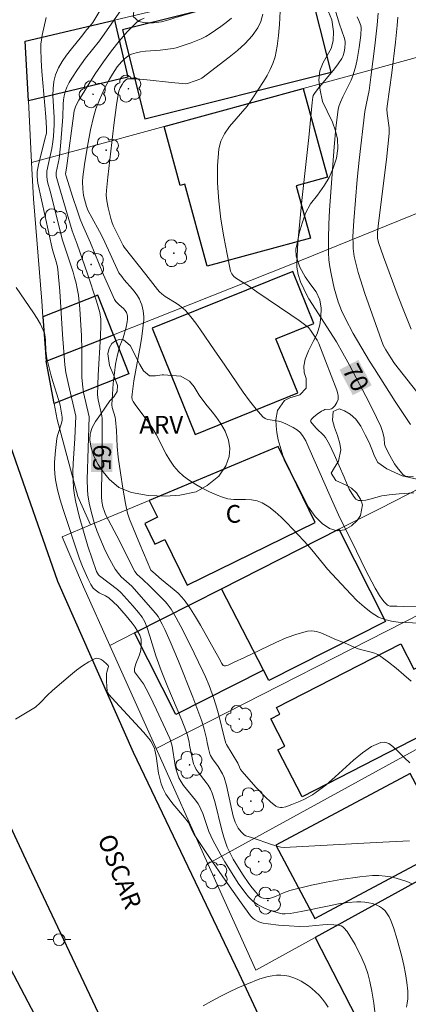
# Model space of a CAD drawing. Units: metres. Extents: x 280702 to 281220, y 1670457 to 1671026.
# Drawn here: x 280958 to 280990, y 1670829 to 1670912 of the extents above; entities that cross this region are included whole.
import ezdxf
from ezdxf.enums import TextEntityAlignment as Align

# ---------------------------------------------------------------- set-up
doc = ezdxf.new("R2010")
doc.units = ezdxf.units.M
doc.header["$MEASUREMENT"] = 0
for name, color, linetype, lineweight, true_color in [('Arvores_Isoladas', 7, 'Continuous', 18, 0x00ff33), ('Curvas_Intermediarias', 7, 'Continuous', 9, 0x783c14), ('Curvas_Mestras', 7, 'Continuous', 20, 0x783c14), ('Topon_Curvas_Mestras', 7, 'Continuous', 9, 0x783c14), ('Topon_Vegetacao', 7, 'Continuous', 9, 0x00ff33), ('Vegetacao', 7, 'Orla8', 9, 0x00ff33)]:
    doc.layers.add(name, color=color, linetype=linetype, lineweight=lineweight, true_color=true_color)
for name, color, linetype, lineweight in [('Edificacoes', 7, 'Continuous', 30), ('Muro_Grade', 8, 'Continuous', 20), ('Pavimentacao_Asfaltica_Mfio', 10, 'Continuous', 30), ('Poste', 7, 'Continuous', 9), ('Topon_Curvas_Mestras_Masc', 255, 'Continuous', 9), ('Topon_de_Vias', 7, 'Continuous', 9), ('Topon_Fundacao_Const_Ruinas', 7, 'Continuous', 9)]:
    doc.layers.add(name, color=color, linetype=linetype, lineweight=lineweight)
doc.styles.add('Arial', font='arial.ttf', dxfattribs={"height": 1.5})
doc.styles.get("Standard").update_dxf_attribs({"font": 'arial.ttf'})
doc.linetypes.add('Orla8', pattern='A,6,-0.5,["V",Standard,S=1,R=0,X=-0.5,Y=-1],-0.5,6,-0.5,["V",Standard,S=1,R=0,X=-0.5,Y=-1],-0.5', length=14)

# ---------------------------------------------------------------- blocks, each defined once
blk = doc.blocks.new('Arvore')
at = {"layer": 'Arvores_Isoladas'}
blk.add_lwpolyline([(-0.718, 0.493, 0.872324), (-0.722, -0.551, 0.862983), (0.284, -0.827, 0.900105), (0.89, 0.029, 0.863155), (0.262, 0.861, 0.882486)], format="xyb", close=True, dxfattribs=at)
blk.add_circle((0, 0), 0.0286, dxfattribs=at)
blk = doc.blocks.new('Poste')
at = {"layer": 'Poste'}
for points in [[(-0.5, 0), (-1, 0)], [(0.5, 0), (1, 0)]]:
    blk.add_lwpolyline(points, dxfattribs=at)
blk.add_lwpolyline([(0, 0.5, 1), (0, -0.5, 1)], format="xyb", close=True, dxfattribs=at)

msp = doc.modelspace()

# ---------------------------------------------------------------- linework, layer by layer
at = {"layer": 'Curvas_Intermediarias', "flags": 128}
for points, elevation in [([(280979.712, 1670914.733), (280979.586, 1670911.895), (280979.51, 1670910.959), (280979.387, 1670910.036), (280979.203, 1670909.133), (280979.032, 1670908.592), (280978.802, 1670908.068), (280978.528, 1670907.557), (280978.223, 1670907.055), (280977.266, 1670905.577), (280976.842, 1670904.971), (280975.359, 1670903.227), (280974.934, 1670902.631), (280974.614, 1670902.008), (280974.441, 1670901.347), (280974.332, 1670899.915), (280974.338, 1670898.433), (280974.443, 1670896.921), (280974.625, 1670895.4), (280974.866, 1670893.89), (280975.146, 1670892.411), (280975.446, 1670890.983), (280975.544, 1670890.741), (280975.712, 1670890.535), (280975.932, 1670890.356), (280976.963, 1670889.738), (280977.669, 1670889.238), (280980.542, 1670887.293), (280981.246, 1670886.793), (280981.935, 1670886.277), (280982.061, 1670886.166), (280982.276, 1670885.909), (280982.77, 1670885.139), (280982.902, 1670884.858), (280983.493, 1670883.382), (280984.437, 1670880.906), (280984.539, 1670880.573), (280984.565, 1670880.41), (280984.566, 1670880.25), (280984.543, 1670880.114), (280984.436, 1670879.836), (280984.271, 1670879.577), (280984.075, 1670879.37), (280983.989, 1670879.32), (280983.887, 1670879.293), (280983.427, 1670879.245), (280983.326, 1670879.206), (280983.15, 1670879.105), (280982.785, 1670878.873), (280982.457, 1670878.613), (280982.326, 1670878.477), (280982.228, 1670878.34), (280982.214, 1670878.279), (280982.234, 1670878.211), (280982.341, 1670878.064), (280982.689, 1670877.683), (280983.327, 1670877.043), (280983.47, 1670876.872), (280983.594, 1670876.688), (280983.82, 1670876.284), (280984.229, 1670875.444), (280985.072, 1670873.522), (280985.313, 1670872.904), (280985.491, 1670872.502), (280985.84, 1670871.9), (280986.038, 1670871.664), (280986.152, 1670871.587), (280986.276, 1670871.549), (280986.584, 1670871.544), (280986.907, 1670871.584), (280987.241, 1670871.656), (280988.266, 1670871.926), (280988.883, 1670872.027), (280989.725, 1670872.111), (280990.975, 1670872.194)], 69), ([(280990.611, 1670842.689), (280987.771, 1670842.572), (280979.971, 1670842.139), (280979.702, 1670842.172), (280978.987, 1670842.375), (280977.218, 1670842.997), (280976.742, 1670843.119), (280976.585, 1670843.212), (280976.326, 1670843.477), (280976.09, 1670843.78), (280975.9, 1670844.11), (280975.829, 1670844.282), (280975.672, 1670844.784), (280975.54, 1670845.297), (280975.085, 1670847.385), (280974.886, 1670848.061), (280974.741, 1670848.381), (280974.391, 1670848.995), (280973.909, 1670849.665), (280973.744, 1670849.945), (280973.686, 1670850.084), (280973.559, 1670850.522), (280973.443, 1670851.04), (280973.387, 1670851.388), (280973.191, 1670852.153), (280972.99, 1670852.843), (280972.75, 1670853.527), (280972.232, 1670854.887), (280971.016, 1670857.927), (280970.318, 1670859.605), (280969.87, 1670860.611), (280969.647, 1670861.056), (280969.291, 1670861.708), (280969.086, 1670861.994), (280967.071, 1670864.294), (280966.17, 1670865.087), (280965.932, 1670865.348), (280965.666, 1670865.725), (280965.203, 1670866.533), (280964.817, 1670867.309), (280964.137, 1670868.931), (280963.915, 1670869.576), (280963.615, 1670870.614), (280963.447, 1670871.314), (280963.336, 1670872.02), (280963.303, 1670872.456), (280963.289, 1670873.335), (280963.447, 1670878.628), (280962.989, 1670880.691), (280962.885, 1670881.409), (280962.846, 1670881.988), (280962.829, 1670882.57), (280962.83, 1670884.321), (280962.803, 1670885.486), (280962.666, 1670887.792), (280962.54, 1670888.937), (280962.449, 1670889.503), (280962.35, 1670889.974), (280962.229, 1670890.441), (280962.091, 1670890.905), (280961.206, 1670893.616), (280960.155, 1670897.764), (280959.967, 1670898.451), (280959.908, 1670898.728), (280959.867, 1670899.037), (280959.858, 1670899.245), (280959.874, 1670899.451), (280960, 1670900.093), (280960.303, 1670901.373), (280960.393, 1670901.933), (280960.437, 1670902.412), (280960.482, 1670903.376), (280960.484, 1670903.989), (280960.393, 1670905.859), (280960.401, 1670906.469), (280960.466, 1670907.06), (280960.607, 1670907.626), (280960.853, 1670908.205), (280961.174, 1670908.76), (280961.55, 1670909.296), (280961.961, 1670909.821), (280962.809, 1670910.86), (280963.259, 1670911.452), (280963.554, 1670911.758), (280963.775, 1670912.067), (280964.535, 1670913.318)], 64), ([(280959.805, 1670912.471), (280959.48, 1670910.968), (280959.418, 1670910.591), (280959.376, 1670910.213), (280959.361, 1670909.834), (280959.384, 1670908.875), (280959.438, 1670907.915), (280959.778, 1670904.068), (280959.849, 1670903.106), (280959.851, 1670902.888), (280959.829, 1670902.672), (280959.715, 1670902.165), (280959.166, 1670899.994), (280959.061, 1670899.415), (280959.063, 1670898.978), (280959.115, 1670898.436), (280960.354, 1670892.799), (280960.693, 1670891.691), (280960.784, 1670891.318), (280960.812, 1670891.128), (280960.97, 1670889.292), (280961.201, 1670885.605), (280961.392, 1670883.042), (280961.484, 1670882.392), (280961.694, 1670881.361), (280962.334, 1670878.697), (280962.237, 1670876.79), (280962.108, 1670874.679), (280962.086, 1670873.978), (280962.092, 1670873.279), (280962.135, 1670872.584), (280962.21, 1670871.99), (280962.319, 1670871.399), (280962.609, 1670870.224), (280963.345, 1670867.678), (280964.069, 1670865.538), (280964.15, 1670865.375), (280964.235, 1670865.257), (280964.338, 1670865.154), (280965.852, 1670863.989), (280966.132, 1670863.755), (280967.162, 1670862.624), (280967.636, 1670862.065), (280967.946, 1670861.657), (280968.162, 1670861.265), (280968.385, 1670860.744), (280968.585, 1670860.057), (280969.114, 1670858.381), (280969.547, 1670857.137), (280970.114, 1670855.726), (280971.301, 1670852.923), (280971.643, 1670852.062), (280971.747, 1670851.745), (280971.924, 1670851.103), (280971.965, 1670850.811), (280972.173, 1670849.732), (280972.31, 1670849.233), (280972.406, 1670848.996), (280972.535, 1670848.755), (280972.687, 1670848.524), (280973.378, 1670847.638), (280973.537, 1670847.409), (280973.732, 1670847.088), (280973.891, 1670846.748), (280974.103, 1670846.033), (280974.711, 1670843.612), (280974.878, 1670843.012), (280975.161, 1670842.16), (280975.392, 1670841.652), (280975.66, 1670841.161), (280976.46, 1670839.882), (280976.993, 1670839.086), (280977.273, 1670838.706), (280977.565, 1670838.345), (280977.871, 1670838.01), (280977.967, 1670837.933), (280978.082, 1670837.875), (280978.21, 1670837.835), (280978.484, 1670837.804), (280978.746, 1670837.826), (280978.995, 1670837.889), (280979.24, 1670837.978), (280979.973, 1670838.311), (280980.221, 1670838.413), (280980.473, 1670838.494), (280982.301, 1670838.945), (280983.531, 1670839.204), (280984.767, 1670839.418), (280986.382, 1670839.661), (280986.924, 1670839.721), (280987.463, 1670839.756), (280987.998, 1670839.759), (280988.526, 1670839.721), (280988.988, 1670839.65), (280989.455, 1670839.545), (280989.921, 1670839.409), (280990.379, 1670839.246), (280990.822, 1670839.059)], 63), ([(280990.738, 1670856.22), (280990.114, 1670856.783), (280989.473, 1670857.324), (280988.82, 1670857.842), (280988.163, 1670858.334), (280987.91, 1670858.488), (280987.636, 1670858.604), (280987.346, 1670858.695), (280986.446, 1670858.916), (280986.156, 1670859.01), (280985.077, 1670859.482), (280984.258, 1670859.805), (280983.483, 1670860.158), (280983.095, 1670860.317), (280982.708, 1670860.435), (280982.324, 1670860.492), (280981.946, 1670860.464), (280981.051, 1670860.228), (280980.161, 1670859.905), (280979.274, 1670859.52), (280976.62, 1670858.226), (280975.731, 1670857.831), (280975.232, 1670857.586), (280974.996, 1670857.519), (280974.893, 1670857.527), (280974.817, 1670857.567), (280974.691, 1670857.73), (280974.479, 1670858.162), (280974.072, 1670858.861), (280972.888, 1670860.991), (280972.479, 1670861.688), (280972.047, 1670862.367), (280971.585, 1670863.021), (280971.301, 1670863.363), (280970.987, 1670863.68), (280970.651, 1670863.979), (280969.594, 1670864.836), (280968.841, 1670865.496), (280968.689, 1670865.653), (280967.759, 1670867.837), (280966.883, 1670869.968), (280966.701, 1670870.48), (280966.532, 1670871.301), (280966.301, 1670872.599), (280966.1, 1670873.903), (280965.925, 1670875.21), (280965.843, 1670876.114), (280965.768, 1670877.474), (280965.696, 1670878.378), (280965.656, 1670878.597), (280965.415, 1670879.43), (280965.386, 1670879.654), (280965.432, 1670880.559), (280965.5, 1670881.467), (280965.593, 1670882.372), (280965.69, 1670883.088), (280965.855, 1670883.879), (280966.06, 1670884.66), (280966.342, 1670885.331), (280966.589, 1670886.225), (280966.681, 1670886.676), (280966.71, 1670886.901), (280966.7, 1670887.191), (280966.617, 1670887.471), (280966.512, 1670887.646), (280966.353, 1670887.81), (280966.004, 1670888.125), (280965.726, 1670888.418), (280965.606, 1670888.578), (280965.258, 1670889.331), (280964.682, 1670890.679), (280963.559, 1670893.394), (280962.905, 1670894.895), (280962.706, 1670895.397), (280962.43, 1670896.152), (280962.065, 1670897.222), (280961.469, 1670899.11), (280961.462, 1670899.237), (280961.548, 1670899.722), (280962.182, 1670904.563), (280962.231, 1670904.751), (280962.329, 1670904.999), (280962.578, 1670905.477), (280963.977, 1670907.702), (280964.674, 1670908.734), (280965.351, 1670909.653), (280966.001, 1670910.468), (280966.684, 1670911.253), (280967.4, 1670911.996), (280967.524, 1670912.104), (280967.804, 1670912.283), (280968.111, 1670912.426)], 66), ([(280991.479, 1670861.16), (280989.65, 1670861.245), (280989.062, 1670861.32), (280988.502, 1670861.453), (280987.98, 1670861.668), (280987.345, 1670862.058), (280986.745, 1670862.526), (280986.171, 1670863.053), (280985.617, 1670863.618), (280983.647, 1670865.739), (280983.309, 1670866.136), (280982.328, 1670867.357), (280981.99, 1670867.753), (280981.635, 1670868.134), (280980.204, 1670869.643), (280979.712, 1670870.131), (280979.203, 1670870.587), (280978.672, 1670870.994), (280978.113, 1670871.337), (280977.68, 1670871.504), (280977.209, 1670871.587), (280976.713, 1670871.617), (280975.701, 1670871.639), (280975.209, 1670871.692), (280974.745, 1670871.815), (280974.173, 1670872.042), (280973.6, 1670872.297), (280973.033, 1670872.579), (280972.483, 1670872.891), (280971.957, 1670873.233), (280971.464, 1670873.605), (280971.014, 1670874.01), (280970.624, 1670874.455), (280970.285, 1670874.951), (280969.982, 1670875.482), (280969.134, 1670877.143), (280968.821, 1670877.671), (280968.365, 1670878.326), (280967.411, 1670879.606), (280967.189, 1670879.935), (280967.112, 1670880.109), (280967.082, 1670880.301), (280967.092, 1670880.554), (280967.246, 1670881.697), (280967.808, 1670884.723), (280967.923, 1670885.43), (280968.016, 1670886.138), (280968.078, 1670886.844), (280968.083, 1670887.099), (280968.033, 1670887.618), (280967.907, 1670888.127), (280967.819, 1670888.369), (280967.713, 1670888.599), (280967.543, 1670888.893), (280967.346, 1670889.174), (280967.128, 1670889.446), (280966.433, 1670890.244), (280966.214, 1670890.516), (280965.983, 1670890.85), (280964.652, 1670893.735), (280964.336, 1670894.337), (280963.672, 1670895.527), (280963.381, 1670896.094), (280963.237, 1670896.461), (280963.054, 1670897.085), (280962.986, 1670897.402), (280962.92, 1670897.965), (280962.899, 1670898.576), (280962.924, 1670898.98), (280963.052, 1670900.02), (280963.303, 1670901.575), (280963.574, 1670902.962), (280963.821, 1670904.028), (280964.032, 1670904.724), (280964.341, 1670905.508), (280964.739, 1670906.392), (280965.185, 1670907.252), (280965.428, 1670907.667), (280965.842, 1670908.29), (280966.195, 1670908.721), (280966.392, 1670908.919), (280966.602, 1670909.096), (280966.823, 1670909.245), (280967.056, 1670909.361), (280967.427, 1670909.484), (280967.817, 1670909.568), (280968.221, 1670909.623), (280969.465, 1670909.723), (280970.563, 1670909.848), (280970.83, 1670909.914), (280972.105, 1670910.34), (280972.526, 1670910.497), (280972.938, 1670910.669), (280973.335, 1670910.864), (280973.713, 1670911.088), (280974.627, 1670911.717), (280975.075, 1670912.062), (280975.503, 1670912.428)], 67), ([(280978.172, 1670912.747), (280978.014, 1670912.149), (280977.758, 1670911.604), (280977.269, 1670910.92), (280976.686, 1670910.28), (280976.032, 1670909.678), (280975.331, 1670909.103), (280973.005, 1670907.348), (280972.825, 1670907.251), (280972.437, 1670907.101), (280971.777, 1670906.898), (280971.582, 1670906.87), (280971.384, 1670906.874), (280970.725, 1670906.931), (280968.082, 1670907.219), (280967.43, 1670907.266), (280966.784, 1670907.287), (280966.704, 1670907.276), (280966.554, 1670907.195), (280966.369, 1670906.993), (280966.241, 1670906.794), (280966.096, 1670906.523), (280965.979, 1670906.235), (280965.905, 1670905.938), (280965.771, 1670905.077), (280965.545, 1670903.344), (280965.035, 1670898.95), (280964.917, 1670897.813), (280964.904, 1670897.43), (280964.954, 1670896.939), (280965.06, 1670896.337), (280965.28, 1670895.444), (280965.365, 1670895.153), (280965.484, 1670894.847), (280965.868, 1670894.114), (280966.344, 1670893.154), (280966.433, 1670893.01), (280968.247, 1670890.685), (280969.239, 1670889.44), (280969.42, 1670889.235), (280969.619, 1670889.05), (280969.904, 1670888.839), (280970.82, 1670888.269), (280971.116, 1670888.071), (280971.395, 1670887.855), (280971.648, 1670887.612), (280972.085, 1670887.103), (280972.499, 1670886.569), (280972.895, 1670886.019), (280974.044, 1670884.327), (280974.963, 1670883.026), (280976.511, 1670880.739), (280977.044, 1670880.001), (280977.599, 1670879.295), (280978.185, 1670878.633), (280978.356, 1670878.503), (280978.558, 1670878.42), (280978.783, 1670878.37), (280979.5, 1670878.273), (280979.722, 1670878.208), (280980.133, 1670878.034), (280980.731, 1670877.728), (280981.109, 1670877.495), (280981.342, 1670877.298), (280981.536, 1670877.057), (280981.802, 1670876.593), (280982.082, 1670876.002), (280983.87, 1670871.904), (280984.691, 1670870.08), (280985.734, 1670868.004), (280986.864, 1670865.667), (280987.691, 1670864.124), (280988.057, 1670863.503), (280988.254, 1670863.212), (280988.465, 1670862.944), (280988.692, 1670862.705), (280988.798, 1670862.636), (280988.922, 1670862.598), (280989.061, 1670862.583), (280989.512, 1670862.592), (280990.047, 1670862.561), (280991.242, 1670862.542)], 68), ([(280986.15, 1670912.527), (280986.31, 1670912.212), (280986.474, 1670911.813), (280986.514, 1670911.606), (280986.463, 1670910.986), (280986.337, 1670909.944), (280986.161, 1670908.906), (280986.049, 1670908.395), (280985.917, 1670907.891), (280985.795, 1670907.525), (280985.646, 1670907.167), (280984.943, 1670905.767), (280984.74, 1670905.313), (280984.628, 1670905.01), (280984.557, 1670904.698), (280984.37, 1670903.111), (280984.229, 1670901.518), (280983.822, 1670896.16), (280983.759, 1670894.954), (280983.727, 1670893.75), (280983.738, 1670892.55), (280983.775, 1670891.947), (280983.848, 1670891.343), (280983.952, 1670890.742), (280984.228, 1670889.548), (280984.56, 1670888.377), (280984.683, 1670888.011), (280984.829, 1670887.652), (280985.168, 1670886.948), (280985.821, 1670885.711), (280987.211, 1670883.358), (280987.619, 1670882.698), (280989.375, 1670879.928), (280990.679, 1670877.999)], 71), ([(280991.538, 1670880.35), (280989.331, 1670883.161), (280989.008, 1670883.63), (280988.589, 1670884.309), (280988.38, 1670884.716), (280986.819, 1670889.095), (280986.251, 1670890.862), (280986.065, 1670891.531), (280985.918, 1670892.212), (280985.829, 1670892.899), (280985.811, 1670893.243), (280985.81, 1670893.91), (280985.869, 1670895.25), (280986.176, 1670898.753), (280986.345, 1670900.393), (280986.819, 1670904.508), (280986.919, 1670905.082), (280987.18, 1670906.284), (280987.335, 1670907.414), (280987.656, 1670910.086), (280987.847, 1670911.868), (280987.934, 1670912.832)], 72), ([(280990.744, 1670886.065), (280990.109, 1670887.625), (280989.636, 1670888.841), (280988.39, 1670892.19), (280987.981, 1670893.405), (280987.896, 1670893.782), (280987.891, 1670894.227), (280987.943, 1670894.813), (280988.653, 1670900.448), (280988.872, 1670902.644), (280988.867, 1670903.127), (280988.71, 1670904.339), (280988.691, 1670904.699), (280988.703, 1670904.968), (280989.1, 1670907.776), (280989.416, 1670910.375), (280989.561, 1670911.794), (280989.61, 1670912.499)], 73), ([(280990.333, 1670828.619), (280990.405, 1670828.958), (280990.451, 1670829.299), (280990.469, 1670829.639), (280990.455, 1670829.973), (280990.371, 1670830.701), (280990.253, 1670831.432), (280990.106, 1670832.163), (280989.935, 1670832.893), (280989.542, 1670834.337), (280989.235, 1670835.348), (280989.009, 1670835.963), (280988.871, 1670836.256), (280988.712, 1670836.528), (280988.53, 1670836.768), (280988.321, 1670836.966), (280988.069, 1670837.133), (280987.782, 1670837.27), (280987.469, 1670837.379), (280987.139, 1670837.46), (280986.803, 1670837.512), (280986.468, 1670837.537), (280986.144, 1670837.535), (280985.359, 1670837.466), (280984.573, 1670837.351), (280983.785, 1670837.203), (280981.417, 1670836.706), (280980.49, 1670836.55), (280980.071, 1670836.513), (280979.796, 1670836.529), (280979.663, 1670836.555), (280978.806, 1670836.805), (280978.249, 1670837.025), (280977.731, 1670837.301), (280977.33, 1670837.597), (280976.964, 1670837.949), (280976.636, 1670838.34), (280976.091, 1670839.124), (280975.702, 1670839.713), (280974.956, 1670840.916), (280974.599, 1670841.528), (280973.924, 1670842.767), (280973.752, 1670843.126), (280973.6, 1670843.494), (280973.074, 1670845.007), (280972.932, 1670845.381), (280972.808, 1670845.65), (280972.693, 1670845.84), (280972.458, 1670846.155), (280971.701, 1670847.073), (280971.464, 1670847.386), (280971.249, 1670847.709), (280971.068, 1670848.047), (280970.935, 1670848.382), (280970.833, 1670848.731), (280970.755, 1670849.091), (280970.482, 1670850.723), (280970.377, 1670851.114), (280970.279, 1670851.379), (280969.175, 1670853.804), (280968.594, 1670855.002), (280968.291, 1670855.593), (280968.047, 1670855.998), (280967.292, 1670857.037), (280967.303, 1670857.307), (280967.342, 1670857.497), (280967.408, 1670857.694), (280967.722, 1670858.47), (280967.825, 1670858.865), (280967.87, 1670859.232), (280967.876, 1670859.61), (280967.856, 1670859.794), (280967.815, 1670859.97), (280967.75, 1670860.134), (280967.561, 1670860.478), (280967.343, 1670860.812), (280967.103, 1670861.138), (280966.587, 1670861.775), (280965.861, 1670862.627), (280965.53, 1670862.942), (280965.111, 1670863.295), (280964.84, 1670863.473), (280964.309, 1670863.726), (280963.953, 1670863.961), (280963.8, 1670864.102), (280963.596, 1670864.422), (280963.338, 1670864.92), (280962.886, 1670865.958), (280962.638, 1670866.587), (280961.249, 1670870.776), (280960.999, 1670871.613), (280960.781, 1670872.455), (280960.607, 1670873.302), (280960.545, 1670873.791), (280960.522, 1670874.287), (280960.53, 1670874.788), (280960.609, 1670875.794), (280960.719, 1670876.791), (280960.767, 1670877.054), (280961.111, 1670878.091), (280961.16, 1670878.349), (280961.164, 1670878.607), (280961.095, 1670879.109), (280960.987, 1670879.611), (280960.851, 1670880.113), (280960.379, 1670881.618), (280960.236, 1670882.12), (280959.858, 1670883.58), (280959.787, 1670884.224), (280959.756, 1670885.132), (280959.725, 1670885.428), (280959.668, 1670885.714), (280959.573, 1670885.987), (280959.329, 1670886.487), (280959.049, 1670886.975), (280958.742, 1670887.453), (280957.261, 1670889.583)], 62), ([(280987.681, 1670827.95), (280987.567, 1670828.955), (280987.403, 1670829.956), (280987.235, 1670830.787), (280987.056, 1670831.458), (280986.832, 1670832.117), (280986.565, 1670832.754), (280985.988, 1670833.921), (280985.545, 1670834.665), (280985.303, 1670835.009), (280985.044, 1670835.325), (280984.938, 1670835.417), (280984.809, 1670835.486), (280984.665, 1670835.534), (280984.51, 1670835.565), (280984.192, 1670835.596), (280983.647, 1670835.602), (280983.252, 1670835.582), (280982.064, 1670835.478), (280981.272, 1670835.451), (280980.392, 1670835.487), (280979.51, 1670835.558), (280978.634, 1670835.66), (280978.201, 1670835.722), (280977.983, 1670835.775), (280977.773, 1670835.861), (280977.479, 1670836.027), (280977.326, 1670836.139), (280977.12, 1670836.342), (280976.325, 1670837.449), (280974.982, 1670839.369), (280973.656, 1670841.301), (280972.35, 1670843.244), (280972.213, 1670843.487), (280971.991, 1670844.003), (280971.853, 1670844.28), (280971.54, 1670844.679), (280970.548, 1670845.849), (280970.24, 1670846.249), (280969.963, 1670846.664), (280969.73, 1670847.098), (280969.56, 1670847.531), (280969.433, 1670847.983), (280969.338, 1670848.449), (280969.122, 1670849.881), (280969.029, 1670850.397), (280968.982, 1670850.546), (280968.675, 1670851.152), (280968.52, 1670851.372), (280968.061, 1670851.902), (280965.679, 1670854.49), (280965.13, 1670855.1), (280965.027, 1670855.244), (280964.991, 1670855.35), (280964.945, 1670855.782), (280964.926, 1670856.223), (280964.931, 1670856.885), (280964.946, 1670856.985), (280965.08, 1670857.392), (280965.083, 1670857.478), (280965.054, 1670857.549), (280964.944, 1670857.677), (280964.639, 1670857.951), (280964.462, 1670858.067), (280964.283, 1670858.149), (280964.11, 1670858.183), (280963.952, 1670858.154), (280963.428, 1670857.881), (280962.905, 1670857.544), (280962.386, 1670857.158), (280961.869, 1670856.74), (280960.352, 1670855.448), (280959.934, 1670855.053), (280959.346, 1670854.415), (280958.924, 1670854.029), (280957.226, 1670853.01)], 61)]:
    msp.add_lwpolyline(points, dxfattribs=dict(at, elevation=elevation))
at = {"layer": 'Curvas_Mestras', "flags": 128}
for points, elevation in [([(280990.927, 1670873.54), (280990.443, 1670873.579), (280990.293, 1670873.608), (280990.159, 1670873.659), (280990.046, 1670873.741), (280989.793, 1670874.023), (280989.555, 1670874.333), (280989.331, 1670874.665), (280988.92, 1670875.367), (280988.551, 1670876.076), (280988.48, 1670876.315), (280988.443, 1670876.831), (280988.421, 1670876.957), (280988.308, 1670877.395), (280988.162, 1670877.822), (280987.796, 1670878.589), (280987.167, 1670879.841), (280985.506, 1670883.015), (280984.949, 1670884.038), (280984.402, 1670884.986), (280982.079, 1670888.628), (280981.844, 1670889.045), (280981.632, 1670889.47), (280981.374, 1670890.069), (280981.167, 1670890.693), (280981.096, 1670891.012), (280981.055, 1670891.332), (280981.049, 1670891.652), (280981.149, 1670893.423), (280981.293, 1670895.198), (280981.469, 1670896.976), (280982.066, 1670902.314), (280982.249, 1670904.092), (280982.344, 1670905.262), (280982.399, 1670905.725), (280982.44, 1670905.861), (280982.537, 1670906.025), (280982.869, 1670906.452), (280984.247, 1670908.129), (280984.565, 1670908.56), (280984.857, 1670909.004), (280984.944, 1670909.17), (280985.067, 1670909.534), (280985.13, 1670909.918), (280985.146, 1670910.298), (280985.133, 1670910.464), (280985.056, 1670910.796), (280984.671, 1670911.922), (280983.977, 1670914.166)], 70), ([(280966.172, 1670913.133), (280964.334, 1670910.51), (280963.138, 1670909.029), (280962.462, 1670908.058), (280961.981, 1670907.332), (280961.764, 1670906.959), (280961.575, 1670906.579), (280961.419, 1670906.188), (280961.328, 1670905.851), (280961.275, 1670905.501), (280961.25, 1670905.142), (280961.233, 1670904.047), (280961.212, 1670903.686), (280961.033, 1670901.574), (280960.91, 1670900.533), (280960.668, 1670899.344), (280960.66, 1670899.22), (280960.674, 1670899.032), (280960.88, 1670898.237), (280962.027, 1670894.403), (280962.448, 1670893.26), (280963.311, 1670890.757), (280964.076, 1670888.437), (280964.355, 1670887.476), (280964.439, 1670886.915), (280964.454, 1670886.348), (280964.427, 1670885.513), (280964.223, 1670882.171), (280964.188, 1670881.337), (280964.174, 1670880.504), (280964.214, 1670880.079), (280964.532, 1670878.715), (280964.564, 1670878.48), (280964.564, 1670876.77), (280964.513, 1670871.897), (280964.538, 1670871.455), (280964.626, 1670871.007), (280964.743, 1670870.613), (280964.851, 1670870.366), (280966.064, 1670868.06), (280966.956, 1670866.232), (280967.339, 1670865.52), (280967.532, 1670865.283), (280967.973, 1670864.881), (280968.619, 1670864.249), (280969.885, 1670862.985), (280970.071, 1670862.781), (280970.243, 1670862.567), (280970.395, 1670862.34), (280970.815, 1670861.611), (280971.218, 1670860.869), (280971.984, 1670859.358), (280973.093, 1670857.07), (280973.314, 1670856.589), (280973.615, 1670855.852), (280974.027, 1670854.761), (280974.288, 1670853.953), (280974.451, 1670853.344), (280974.929, 1670851.362), (280975.047, 1670850.974), (280975.105, 1670850.852), (280976.056, 1670849.286), (280976.292, 1670848.759), (280976.417, 1670848.571), (280977.587, 1670847.242), (280978.402, 1670846.393), (280978.825, 1670846.004), (280979.26, 1670845.649), (280979.38, 1670845.581), (280979.518, 1670845.543), (280979.667, 1670845.53), (280979.823, 1670845.538), (280980.132, 1670845.597), (280980.631, 1670845.769), (280981.344, 1670846.066), (280981.695, 1670846.234), (280982.374, 1670846.612), (280982.698, 1670846.822), (280983.5, 1670847.432), (280984.289, 1670848.119), (280985.839, 1670849.534), (280986.611, 1670850.168), (280987.387, 1670850.688), (280988.172, 1670851.049), (280988.502, 1670851.07), (280988.839, 1670850.943), (280989.18, 1670850.706), (280989.521, 1670850.398), (280990.188, 1670849.723), (280990.621, 1670849.323)], 65), ([(280983.715, 1670828.611), (280983.475, 1670828.958), (280983.213, 1670829.292), (280982.933, 1670829.609), (280982.638, 1670829.905), (280982.333, 1670830.176), (280982.046, 1670830.4), (280981.737, 1670830.612), (280981.411, 1670830.805), (280981.072, 1670830.976), (280980.726, 1670831.118), (280980.376, 1670831.228), (280980.029, 1670831.299), (280979.687, 1670831.327), (280979.334, 1670831.317), (280978.976, 1670831.274), (280978.616, 1670831.203), (280977.91, 1670830.997), (280976.813, 1670830.561), (280976.052, 1670830.233), (280975.297, 1670829.885), (280974.55, 1670829.517), (280973.818, 1670829.127), (280973.104, 1670828.712)], 60)]:
    msp.add_lwpolyline(points, dxfattribs=dict(at, elevation=elevation))
at = {"layer": 'Edificacoes', "flags": 128}
for points in [[(280968.173, 1670903.886), (280983.951, 1670907.849), (280982.056, 1670915.394), (280966.278, 1670911.431)], [(280958.039, 1670910.458), (280965.596, 1670912.251), (280966.744, 1670907.417), (280958.304, 1670905.414)], [(280969.804, 1670903.245), (280981.6, 1670906.474), (280983.66, 1670898.95), (280980.986, 1670898.218), (280982.199, 1670893.789), (280973.463, 1670891.397), (280971.558, 1670898.352), (280971.172, 1670898.246)], [(280968.807, 1670886.143), (280972.451, 1670877.146), (280981.124, 1670880.659), (280979.265, 1670885.246), (280982.486, 1670886.551), (280980.7, 1670890.96)], [(280959.824, 1670883.344), (280965.513, 1670885.595), (280964.186, 1670888.947), (280959.545, 1670887.11)], [(280959.824, 1670883.344), (280965.513, 1670885.595), (280966.829, 1670882.27), (280960.487, 1670879.76), (280959.873, 1670883.081)], [(280971.758, 1670864.367), (280982.617, 1670869.682), (280979.465, 1670876.121), (280968.553, 1670871.554), (280969.244, 1670870.14), (280968.16, 1670869.609), (280969.026, 1670867.838), (280969.859, 1670868.246)], [(280967.302, 1670860.325), (280974.658, 1670864.056), (280984.605, 1670869.101), (280988.562, 1670861.298), (280978.669, 1670856.281), (280978.219, 1670857.168), (280970.809, 1670853.41)], [(280974.658, 1670864.056), (280984.605, 1670869.101), (280988.562, 1670861.298), (280978.669, 1670856.281), (280978.219, 1670857.168)], [(280979.331, 1670853.999), (280989.85, 1670859.403), (280990.953, 1670857.256), (280993.768, 1670858.703), (280996.507, 1670853.371), (280993.233, 1670851.574), (280992.873, 1670852.274), (280981.49, 1670846.426), (280979.442, 1670850.413), (280980.037, 1670850.718), (280978.849, 1670853.031), (280979.624, 1670853.429)], [(280982.583, 1670836.112), (280993.962, 1670842.185), (280990.646, 1670848.399), (280979.269, 1670842.321)], [(280987.087, 1670825.767), (280999.733, 1670832.6), (281002.096, 1670833.877), (281000.263, 1670837.268), (280996.815, 1670835.405), (280994.566, 1670839.569), (280993.353, 1670838.913), (280992.719, 1670840.087), (280982.6, 1670834.519)], [(280958.846, 1670827.929), (280956.574, 1670826.7), (280953.412, 1670824.989), (280949.866, 1670832.06), (280955.245, 1670834.758)]]:
    msp.add_lwpolyline(points, close=True, dxfattribs=at)
at = {"layer": 'Muro_Grade', "flags": 128}
for points in [[(280958.579, 1670900.201), (280958.304, 1670905.414), (280958.039, 1670910.458), (280965.596, 1670912.251), (280990.523, 1670918.167), (280999.594, 1670920.32), (281002.184, 1670920.934)], [(280958.579, 1670900.201), (280962.786, 1670901.323), (280969.804, 1670903.245), (280981.6, 1670906.474), (281002.728, 1670912.259)], [(281003.275, 1670900.544), (280995.8, 1670897.726), (280980.396, 1670891.485), (280965.513, 1670885.595), (280959.824, 1670883.344)], [(280958.579, 1670900.201), (280958.741, 1670897.112), (280959.445, 1670888.447), (280959.545, 1670887.11), (280959.824, 1670883.344)], [(280963.582, 1670869.473), (280962.493, 1670871.895), (280960.751, 1670878.4), (280960.487, 1670879.76), (280959.873, 1670883.081), (280959.824, 1670883.344)], [(280965.199, 1670859.259), (280967.302, 1670860.325), (280974.658, 1670864.056), (280984.605, 1670869.101), (280988.106, 1670870.876), (280991.575, 1670872.651), (280994.73, 1670874.265), (281004.133, 1670879.075), (281008.307, 1670871.002)], [(280963.582, 1670869.473), (280968.553, 1670871.554), (280979.465, 1670876.121)], [(280969.132, 1670850.518), (280994.648, 1670863.518), (281008.307, 1670871.002)], [(281008.307, 1670871.002), (281012.739, 1670862.377), (280998.754, 1670854.605), (280996.507, 1670853.371), (280993.233, 1670851.574), (280973.525, 1670840.755)], [(280963.582, 1670869.473), (280961.169, 1670868.463), (280962.966, 1670864.222), (280965.199, 1670859.259)], [(280965.199, 1670859.259), (280969.132, 1670850.518)], [(281025.864, 1670857.884), (281013.491, 1670851.251), (281008.841, 1670848.758), (281002.872, 1670845.557), (281000.645, 1670844.363), (280998.394, 1670843.156), (280994.569, 1670841.106), (280992.719, 1670840.087), (280982.6, 1670834.519), (280977.575, 1670831.754), (280973.525, 1670840.755)], [(280969.132, 1670850.518), (280973.525, 1670840.755)], [(280958.846, 1670827.929), (280955.245, 1670834.758)]]:
    msp.add_lwpolyline(points, dxfattribs=at)
at = {"layer": 'Pavimentacao_Asfaltica_Mfio', "flags": 128}
for points in [[(280993.414, 1670766.907), (280989.495, 1670775.115), (280981.331, 1670792.062), (280975.568, 1670804.117), (280964.994, 1670826.557), (280958.132, 1670841.058), (280951.815, 1670854.548), (280949.113, 1670861.836), (280947.424, 1670866.481), (280943.807, 1670878.232), (280941.754, 1670886.643), (280940.463, 1670893.828), (280940.089, 1670895.754), (280939.701, 1670898.282), (280938.871, 1670905.353), (280937.381, 1670924.414)], [(281056.651, 1670700.223), (281044.527, 1670715.914), (281034.524, 1670728.756), (281025.134, 1670740.347), (281017.069, 1670750.862), (281012.219, 1670757.551), (281007.492, 1670765.444), (281001.741, 1670776.849), (280994.035, 1670793.472), (280983.606, 1670815.569), (280976.162, 1670831.467), (280967.225, 1670850.178), (280960.81, 1670864.686), (280956.822, 1670876.094), (280953.648, 1670888.898), (280951.312, 1670902.208), (280949.423, 1670918.902)]]:
    msp.add_lwpolyline(points, dxfattribs=at)
at = {"layer": 'Topon_Curvas_Mestras_Masc'}
for points in [[(280984.664, 1670882.626, 70), (280985.793, 1670880.469, 70), (280986.264, 1670883.464, 70), (280987.393, 1670881.306, 70)], [(280963.634, 1670876.404, 65), (280963.608, 1670873.969, 65), (280965.44, 1670876.385, 65), (280965.414, 1670873.95, 65)]]:
    msp.add_solid(points, dxfattribs=at)
at = {"layer": 'Vegetacao', "flags": 128}
for points in [[(280994.017, 1670872.504), (280993.107, 1670872.824), (280992.245, 1670873.07), (280991.211, 1670873.345), (280989.981, 1670873.634), (280988.689, 1670874.216), (280987.909, 1670874.768), (280987.632, 1670875.301), (280987.394, 1670875.886), (280987.172, 1670876.468), (280986.837, 1670877.123), (280986.462, 1670877.837), (280986.064, 1670878.425), (280985.581, 1670878.852), (280985.101, 1670879.153), (280984.632, 1670879.308), (280984.129, 1670879.095), (280984.066, 1670878.349), (280984.239, 1670877.732), (280984.506, 1670877.041), (280984.705, 1670876.366), (280984.79, 1670875.829), (280984.583, 1670874.883), (280984.231, 1670874.347), (280983.963, 1670873.869), (280984.364, 1670873.239), (280985.228, 1670872.854), (280985.675, 1670872.586), (280986.096, 1670872.208), (280986.445, 1670871.668), (280986.628, 1670871.164), (280986.451, 1670870.28), (280986.157, 1670869.853), (280985.677, 1670869.398), (280985.093, 1670869.066), (280984.456, 1670868.985), (280983.81, 1670869.18), (280983.193, 1670869.59), (280982.61, 1670870.194), (280982.045, 1670870.986), (280981.576, 1670871.891), (280981.048, 1670872.957), (280980.425, 1670874.091), (280979.998, 1670874.908), (280979.786, 1670875.629), (280979.633, 1670876.11), (280979.464, 1670876.698), (280979.353, 1670877.305), (280979.301, 1670877.88), (280979.285, 1670878.381), (280979.413, 1670879.178), (280980.02, 1670880.011), (280980.468, 1670880.234), (280981.32, 1670880.489), (280981.852, 1670881.067), (280981.83, 1670881.89), (280981.68, 1670882.381), (280981.634, 1670882.937), (280981.749, 1670883.528), (280982.03, 1670884.232), (280982.438, 1670885.016), (280982.772, 1670885.656), (280983, 1670886.418), (280983.092, 1670887.09), (280983.112, 1670887.839), (280983.008, 1670888.556), (280982.689, 1670889.241), (280982.232, 1670889.81), (280981.756, 1670890.488), (280981.296, 1670891.305), (280980.984, 1670892.242), (280980.954, 1670892.833), (280981.105, 1670893.441), (280981.259, 1670894.193), (280981.501, 1670895.052), (280981.795, 1670895.892), (280982.207, 1670896.68), (280982.794, 1670897.429), (280983.408, 1670898.255), (280983.804, 1670898.917), (280984.131, 1670899.698), (280984.402, 1670900.554), (280984.533, 1670901.381), (280984.501, 1670902.176), (280984.341, 1670902.864), (280984.081, 1670903.613), (280983.614, 1670904.534), (280983.239, 1670905.358), (280983.018, 1670906.314), (280982.911, 1670907.176), (280983.003, 1670907.971), (280983.28, 1670908.665), (280983.623, 1670909.243), (280983.947, 1670909.847), (280984.137, 1670910.493), (280984.163, 1670911.287), (280984.007, 1670912.282), (280983.58, 1670913.293), (280982.96, 1670914.14), (280982.491, 1670914.573), (280981.698, 1670914.971), (280981.153, 1670915.052), (280980.343, 1670915.02), (280979.227, 1670914.762), (280978.026, 1670914.407), (280976.965, 1670914.166), (280976.015, 1670913.943), (280975.085, 1670913.701), (280973.717, 1670913.298), (280972.079, 1670912.854), (280970.718, 1670912.457), (280970.221, 1670912.276), (280969.585, 1670912.119), (280968.906, 1670912.016), (280968.227, 1670912.029), (280967.679, 1670912.132), (280967.183, 1670912.553), (280967.265, 1670913.208), (280967.572, 1670913.673), (280968.173, 1670914.164), (280969.139, 1670914.628), (280970.667, 1670915.248), (280972.289, 1670915.851), (280972.864, 1670916.012), (280973.422, 1670916.441), (280974.333, 1670917.135), (280975.365, 1670918.045), (280976.289, 1670919.069), (280977.04, 1670919.824), (280977.706, 1670920.069), (280978.398, 1670920.134), (280979.302, 1670920.207), (280980.288, 1670920.375), (280981.247, 1670920.723), (280982.361, 1670921.411), (280983.056, 1670922.001), (280983.295, 1670922.45), (280983.589, 1670922.909), (280983.905, 1670923.351), (280984.301, 1670923.78), (280984.735, 1670924.145), (280985.264, 1670924.474), (280985.842, 1670924.697), (280986.468, 1670924.884), (280987.026, 1670925.042), (280987.774, 1670925.523), (280987.96, 1670925.978), (280988.104, 1670926.643), (280988.115, 1670927.383), (280987.935, 1670928.097), (280987.616, 1670928.801), (280987.45, 1670929.883), (280987.597, 1670930.539), (280987.862, 1670931.084), (280988.244, 1670931.514), (280988.675, 1670931.888), (280989.165, 1670932.25), (280989.72, 1670932.553), (280990.314, 1670932.772), (280990.957, 1670932.969), (280991.61, 1670933.143), (280992.148, 1670933.223), (280992.671, 1670933.32), (280993.301, 1670933.562), (280993.82, 1670933.972), (280994.166, 1670934.734), (280994.3, 1670935.28), (280994.327, 1670935.868), (280994.147, 1670936.336), (280993.795, 1670936.659), (280993.263, 1670936.592), (280992.813, 1670936.392), (280992.225, 1670936.127), (280991.536, 1670935.801), (280990.792, 1670935.511), (280990.009, 1670935.33), (280989.212, 1670935.383), (280988.436, 1670935.596), (280987.862, 1670936.01), (280987.568, 1670936.514), (280987.402, 1670937.034), (280987.363, 1670937.538), (280987.233, 1670938.313), (280986.571, 1670938.866), (280986.107, 1670939.157), (280985.572, 1670939.441), (280985.005, 1670939.816), (280984.551, 1670940.162), (280984.222, 1670940.54), (280984.007, 1670941.412), (280984.379, 1670942.213), (280984.755, 1670942.552), (280985.287, 1670942.878), (280986.087, 1670943.262), (280986.831, 1670943.662), (280987.266, 1670944.085), (280987.194, 1670945.022), (280986.891, 1670945.58), (280986.578, 1670946.001), (280986.099, 1670946.715), (280985.926, 1670947.248), (280985.828, 1670947.907), (280985.927, 1670948.468), (280986.208, 1670948.921), (280986.603, 1670949.318), (280987.086, 1670949.614), (280987.673, 1670949.743), (280988.287, 1670949.788), (280989.051, 1670949.833), (280990.046, 1670950.139), (280990.516, 1670950.417), (280990.915, 1670950.772), (280991.294, 1670951.25), (280991.676, 1670951.95), (280992.176, 1670952.884), (280992.724, 1670953.775), (280993.045, 1670954.227), (280993.776, 1670954.769), (280994.226, 1670954.969), (280994.83, 1670954.953), (280995.231, 1670954.394), (280995.342, 1670953.786), (280995.433, 1670953.14), (280995.521, 1670952.388), (280995.487, 1670951.548), (280995.458, 1670950.543), (280995.496, 1670949.781), (280995.568, 1670949.109), (280995.678, 1670948.599), (280995.854, 1670947.817), (280995.958, 1670947.178), (280996.082, 1670946.499), (280996.418, 1670945.708), (280996.976, 1670945.588), (280997.612, 1670945.785), (280998.069, 1670946.23), (280998.285, 1670946.786), (280998.631, 1670947.347), (280999.131, 1670947.531), (280999.431, 1670947.331), (280999.757, 1670946.665), (280999.92, 1670946.142), (281000.079, 1670945.499), (281000.223, 1670944.801), (281000.281, 1670944.246), (281000.63, 1670943.532), (281001.096, 1670943.238), (281001.85, 1670943.241), (281002.376, 1670943.192), (281002.976, 1670942.978), (281003.576, 1670942.539), (281004.101, 1670941.851), (281004.548, 1670940.962), (281004.795, 1670939.993), (281004.775, 1670939.263), (281004.707, 1670938.627), (281004.762, 1670938.036), (281005.039, 1670937.457), (281005.512, 1670936.905), (281006.154, 1670936.468), (281006.862, 1670936.226), (281007.802, 1670936.006), (281008.912, 1670935.773), (281009.529, 1670935.64), (281010.495, 1670935.549), (281011.229, 1670935.539), (281011.914, 1670935.648), (281012.417, 1670935.822), (281012.897, 1670936.064), (281013.413, 1670936.368), (281013.984, 1670936.636), (281014.643, 1670936.745), (281015.485, 1670936.544), (281016.562, 1670936.085), (281017.381, 1670935.552), (281017.808, 1670935.096), (281018.336, 1670934.624), (281018.891, 1670934.23), (281019.504, 1670933.9), (281020.164, 1670933.628), (281020.813, 1670933.438), (281021.374, 1670933.373), (281021.877, 1670933.676), (281022.06, 1670934.761), (281022.136, 1670935.501), (281022.231, 1670936.124), (281022.731, 1670936.941), (281023.543, 1670937.351), (281024.18, 1670937.444), (281024.728, 1670937.334), (281025.544, 1670937.127), (281026.709, 1670936.768), (281028.073, 1670936.237), (281029.104, 1670935.688), (281029.661, 1670934.896), (281029.965, 1670934.324), (281030.209, 1670933.649), (281030.349, 1670932.935), (281030.29, 1670932.102), (281030.025, 1670931.033), (281029.642, 1670929.783), (281029.273, 1670928.675), (281029.083, 1670928.178), (281028.835, 1670927.636), (281028.538, 1670927.187), (281028.149, 1670926.719), (281027.578, 1670926.141), (281026.703, 1670925.508), (281025.589, 1670925.034), (281024.45, 1670924.857), (281023.726, 1670924.838), (281023.292, 1670924.854), (281022.77, 1670924.835), (281022.143, 1670924.765), (281021.454, 1670924.581), (281020.798, 1670924.287), (281020.106, 1670923.913), (281019.3, 1670923.465), (281018.392, 1670923.058), (281017.449, 1670922.739), (281016.414, 1670922.484), (281015.245, 1670922.194), (281013.529, 1670921.743), (281011.358, 1670921.327), (281009.651, 1670921.008), (281008.965, 1670920.809), (281007.94, 1670920.48), (281006.54, 1670920.057), (281005.199, 1670919.758), (281004.709, 1670919.667), (281004.037, 1670919.493), (281003.335, 1670919.562), (281002.823, 1670919.688), (281002.134, 1670919.898), (281001.211, 1670920.199), (281000.134, 1670920.639), (280999.171, 1670921.088), (280998.545, 1670921.108), (280997.905, 1670921.095), (280997.148, 1670920.993), (280996.286, 1670920.825), (280995.353, 1670920.554), (280994.432, 1670920.277), (280993.623, 1670919.98), (280992.918, 1670919.651), (280992.281, 1670919.138), (280991.941, 1670918.783), (280991.556, 1670918.215), (280991.239, 1670917.63), (280991.046, 1670917.091), (280991.065, 1670916.568), (280991.783, 1670915.928), (280992.521, 1670915.889), (280993.509, 1670915.924), (280994.893, 1670916.065), (280996.411, 1670916.222), (280997.583, 1670916.335), (280998.513, 1670916.254), (280999.364, 1670915.998), (280999.975, 1670915.607), (281000.392, 1670915.225), (281000.816, 1670914.863), (281001.211, 1670914.395), (281001.749, 1670913.558), (281002.365, 1670912.398), (281002.975, 1670911.374), (281003.31, 1670910.667), (281003.76, 1670909.859), (281004.054, 1670909.413), (281004.311, 1670908.938), (281004.523, 1670908.172), (281004.186, 1670907.259), (281003.762, 1670906.574), (281003.416, 1670905.902), (281003.167, 1670905.115), (281003.203, 1670904.511), (281003.228, 1670903.787), (281003.198, 1670902.944), (281003.116, 1670902.062), (281002.936, 1670901.336), (281002.76, 1670900.464), (281002.694, 1670899.534), (281002.687, 1670898.371), (281002.79, 1670897.072), (281002.901, 1670896.045), (281003.021, 1670895.383), (281003.259, 1670894.863), (281003.51, 1670894.278), (281003.745, 1670893.697), (281003.833, 1670893.209), (281003.496, 1670892.469), (281002.651, 1670891.911), (281002.037, 1670891.511), (281001.416, 1670891.078), (281000.995, 1670890.591), (281000.757, 1670890.032), (281000.629, 1670889.7), (281000.521, 1670889.128), (281000.357, 1670888.301), (281000.174, 1670887.274), (281000.108, 1670886.112), (281000.238, 1670884.884), (281000.551, 1670883.592), (281000.85, 1670882.759), (281001.154, 1670882.322), (281001.499, 1670881.935), (281001.799, 1670881.54), (281002.129, 1670880.872), (281002.207, 1670880.361), (281002.285, 1670879.664), (281002.408, 1670878.798), (281002.6, 1670878.058), (281003.22, 1670877.302), (281003.722, 1670876.875), (281004.326, 1670876.368), (281004.939, 1670875.696), (281005.471, 1670874.962), (281005.793, 1670874.268), (281005.845, 1670873.538), (281005.672, 1670872.773), (281005.456, 1670872.236), (281005.205, 1670871.801), (281004.721, 1670871.084), (281003.843, 1670870.138), (281002.713, 1670869.215), (281001.629, 1670868.505), (281000.901, 1670868.16), (281000.088, 1670868.221), (280999.188, 1670868.7), (280998.797, 1670869.068), (280998.421, 1670869.511), (280998.05, 1670869.97), (280997.701, 1670870.393), (280997.029, 1670871.072), (280996.611, 1670871.408), (280996.21, 1670871.844)], [(280971.225, 1670882.076), (280971.952, 1670881.653), (280972.362, 1670881.175), (280972.785, 1670880.474), (280973.332, 1670879.714), (280973.882, 1670879.063), (280974.191, 1670878.66), (280974.579, 1670878.1), (280974.982, 1670877.412), (280975.265, 1670876.663), (280975.366, 1670875.952), (280975.326, 1670875.265), (280975.042, 1670874.49), (280974.442, 1670873.62), (280973.461, 1670872.825), (280972.522, 1670872.276), (280971.15, 1670871.986), (280969.934, 1670871.905), (280968.448, 1670871.971), (280967.044, 1670872.218), (280965.976, 1670872.657), (280965.149, 1670873.358), (280964.634, 1670873.961), (280964.208, 1670874.593), (280963.859, 1670875.31), (280963.616, 1670876.014), (280963.512, 1670876.662), (280963.545, 1670877.205), (280963.705, 1670877.719), (280964.002, 1670878.252), (280964.416, 1670878.831), (280964.83, 1670879.449), (280965.202, 1670879.999), (280965.538, 1670880.329), (280965.831, 1670880.78), (280965.845, 1670881.304), (280965.542, 1670882.132), (280965.168, 1670882.987), (280965.035, 1670883.965), (280965.153, 1670884.463), (280965.381, 1670884.836), (280965.678, 1670885.074), (280966.01, 1670885.179), (280966.369, 1670885.172), (280966.932, 1670884.671), (280967.189, 1670884.196), (280967.466, 1670883.617), (280967.762, 1670883.063), (280968.071, 1670882.53), (280968.56, 1670882.104), (280969.071, 1670882.107), (280969.645, 1670882.191), (280969.746, 1670882.208)]]:
    msp.add_lwpolyline(points, close=True, dxfattribs=at)

# ---------------------------------------------------------------- block references
at = {"layer": 'Arvores_Isoladas'}
for p in [(280963.785, 1670905.969), (280966.781, 1670906.443), (280964.892, 1670901.233), (280960.484, 1670895.119), (280970.637, 1670892.502), (280963.614, 1670891.547), (280976.175, 1670853.023), (280971.971, 1670849.143), (280977.164, 1670846.063), (280977.826, 1670840.936), (280974.077, 1670839.783), (280978.595, 1670837.636)]:
    msp.add_blockref('Arvore', p, dxfattribs=at)
at = {"layer": 'Poste'}
msp.add_blockref('Poste', (280960.914, 1670834.333), dxfattribs=at)

# ---------------------------------------------------------------- texts
at = {"layer": 'Topon_Curvas_Mestras', "style": 'Arial'}
for s, rotation, p in [('70', 297.62384, (280986.054, 1670881.967, 70)), ('65', 269.39908, (280964.547, 1670875.166, 65))]:
    msp.add_text(s, height=1.5, rotation=rotation, dxfattribs=at).set_placement(p, align=Align.MIDDLE_CENTER)
at = {"layer": 'Topon_de_Vias', "style": 'Arial'}
msp.add_text('OSCAR', height=1.5, rotation=291.56018, dxfattribs=at).set_placement((280964.146, 1670842.897))
at = {"layer": 'Topon_Fundacao_Const_Ruinas', "style": 'Arial'}
msp.add_text('C', height=1.5, dxfattribs=at).set_placement((280975.024, 1670869.661))
at = {"layer": 'Topon_Vegetacao', "style": 'Arial'}
msp.add_text('ARV', height=1.5, dxfattribs=at).set_placement((280967.706, 1670877.214))

doc.saveas('drawing.dxf')
